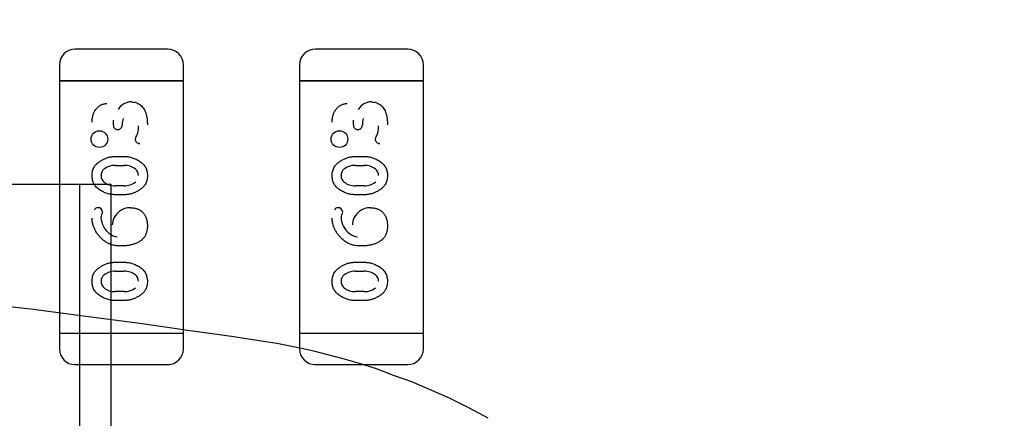
# Model space of a CAD drawing. Units: millimetres. Extents: x 0 to 415, y 0 to 291.
# Drawn here: x 212 to 212, y 266 to 266 of the extents above; entities that cross this region are included whole.
import ezdxf
from ezdxf.enums import TextEntityAlignment as Align
from ezdxf.lldxf.tags import DXFTag

# ---------------------------------------------------------------- set-up
doc = ezdxf.new("R2010")
doc.units = ezdxf.units.MM
doc.layers.add('Default', color=7, linetype='Continuous')
doc.layers.add('EL89770001', color=7, linetype='Continuous')
doc.styles.add('SEACAD_Solid_Edge_ISO', font='txt')
doc.styles.add('SEACAD_Solid_Edge_ISOB', font='seisobd.ttf')
tags = doc.linetypes.add('HIDDEN2', pattern=[4.762499999999999, 3.175, -1.5875]).pattern_tags.tags
tags[6:7] = [DXFTag(74, 4), DXFTag(75, 0), DXFTag(340, '0'), DXFTag(46, 0.0), DXFTag(50, 0.0), DXFTag(44, 0.0), DXFTag(45, 0.0)]
tags[4:5] = [DXFTag(74, 4), DXFTag(75, 0), DXFTag(340, '0'), DXFTag(46, 0.0), DXFTag(50, 0.0), DXFTag(44, 0.0), DXFTag(45, 0.0)]
doc.dimstyles.new('ANGELOPO', dxfattribs={"dimtxt": 2.8, "dimasz": 2.24, "dimexe": 0.5599999999999999, "dimexo": 0.84, "dimgap": 0.5599999999999999, "dimtad": 1, "dimdec": 1, "dimlfac": 16.66666666666666, "dimtxsty": 'SEACAD_Solid_Edge_ISO', "dimblk1": '_SE_FILLED', "dimblk2": '_SE_FILLED', "dimsah": 1, "dimcen": 1.4, "dimadec": 1, "dimazin": 0, "dimtfac": 0.7, "dimtmove": 0, "dimatfit": 3, "dimfxl": 1, "dimarcsym": 0})

# ---------------------------------------------------------------- blocks, each defined once
blk = doc.blocks.new('SE')
at = {"layer": 'EL89770001', "color": 7, "linetype": 'HIDDEN2'}
for p, q in [((212.0163049948389, 265.6996036949032), (211.9810624948389, 265.6996036949032)), ((212.1077449948389, 265.6996036949032), (212.0725024948389, 265.6996036949032)), ((211.9750617448389, 265.6936029449032), (211.9750617448389, 265.6876021949032)), ((212.0223057448389, 265.6876021949031), (212.0223057448389, 265.6936029449031)), ((212.0665017448389, 265.6936029449032), (212.0665017448389, 265.6876021949032)), ((212.1137457448389, 265.6876021949031), (212.1137457448389, 265.6936029449031)), ((211.9750617448389, 265.6876021949031), (211.9797861448389, 265.6876021949031)), ((211.9797861448389, 265.6876021949031), (211.9750617448389, 265.6876021949031)), ((211.9750617448389, 265.6876021949031), (211.9750617448389, 265.5915901949031)), ((211.9797861448389, 265.6876021949031), (212.0175813448389, 265.6876021949031)), ((212.0175813448389, 265.6876021949031), (211.9797861448389, 265.6876021949031)), ((212.0175813448389, 265.6876021949031), (212.0223057448389, 265.6876021949031)), ((212.0223057448389, 265.6876021949031), (212.0175813448389, 265.6876021949031)), ((212.0223057448389, 265.5915901949032), (212.0223057448389, 265.6876021949032)), ((212.0665017448389, 265.6876021949031), (212.0712261448389, 265.6876021949031)), ((212.0712261448389, 265.6876021949031), (212.0665017448389, 265.6876021949031)), ((212.0665017448389, 265.6876021949031), (212.0665017448389, 265.5915901949031)), ((212.0712261448389, 265.6876021949031), (212.1090213448389, 265.6876021949031)), ((212.1090213448389, 265.6876021949031), (212.0712261448389, 265.6876021949031)), ((212.1090213448389, 265.6876021949031), (212.1137457448389, 265.6876021949031)), ((212.1137457448389, 265.6876021949031), (212.1090213448389, 265.6876021949031)), ((212.1137457448389, 265.5915901949032), (212.1137457448389, 265.6876021949032)), ((211.9956289367301, 265.67081152263), (211.9956332250192, 265.6726623145196)), ((211.9990097097579, 265.6707804535686), (211.9990111709968, 265.6707805279712)), ((212.0870689367301, 265.67081152263), (212.0870732250193, 265.6726623145196)), ((212.0904497097579, 265.6707804535686), (212.0904511709968, 265.6707805279712)), ((211.9963173200405, 265.6587985949031), (211.9998113051211, 265.6587985949031)), ((212.0877573200405, 265.6587985949031), (212.0912513051211, 265.6587985949031)), ((211.996370421298, 265.655383704323), (211.9997588857489, 265.655383704323)), ((211.9997588857489, 265.65537618158), (211.9997508552345, 265.6553643561104)), ((212.087810421298, 265.655383704323), (212.0911988857489, 265.655383704323)), ((212.0911988857489, 265.65537618158), (212.0911908552345, 265.6553643561105)), ((211.4606583264905, 265.648301467195), (211.9826936092788, 265.648301467195)), ((211.9826936092788, 265.648301467195), (211.9826936092788, 265.024301467195)), ((211.9826936092788, 265.648301467195), (211.9946453470235, 265.648301467195)), ((211.9946453470235, 265.648301467195), (211.9946453470235, 265.024301467195)), ((211.9963696750225, 265.6476652086051), (211.9963774856415, 265.647677679299)), ((211.9997581983112, 265.64765667931), (211.9963696750225, 265.64765667931)), ((212.0878096750225, 265.6476652086051), (212.0878174856415, 265.647677679299)), ((212.0911981983112, 265.64765667931), (212.0878096750225, 265.64765667931)), ((211.9998113051212, 265.6442419368387), (211.9963173200405, 265.6442419368387)), ((212.0912513051211, 265.6442419368387), (212.0877573200405, 265.6442419368387)), ((211.9963173200405, 265.6185354981289), (211.9998113051211, 265.6185354981289)), ((212.0877573200405, 265.6185354981289), (212.0912513051211, 265.6185354981289)), ((211.996370421298, 265.6151206075488), (211.9997588857489, 265.6151206075488)), ((211.9997588857489, 265.6151130848058), (211.9997508552345, 265.6151012593362)), ((212.087810421298, 265.6151206075488), (212.0911988857489, 265.6151206075488)), ((212.0911988857489, 265.6151130848058), (212.0911908552345, 265.6151012593362)), ((211.9963696749829, 265.6074021125713), (211.9963774856368, 265.607414582616)), ((211.9997581983112, 265.6073935825358), (211.9963696749829, 265.6073935825358)), ((212.0878096749829, 265.6074021125713), (212.0878174856368, 265.607414582616)), ((212.0911981983112, 265.6073935825358), (212.0878096749829, 265.6073935825358)), ((211.9998113051212, 265.6039788400645), (211.9963173200405, 265.6039788400645)), ((212.0912513051211, 265.6039788400645), (212.0877573200405, 265.6039788400645)), ((211.9651905019613, 265.6005505122281), (211.9477356834381, 265.60256452975)), ((211.9851068974558, 265.5978651555322), (211.9651905019612, 265.6005505122281)), ((212.005694632124, 265.5951797988363), (211.9851068974558, 265.5978651555322)), ((212.0249396884443, 265.5924944421404), (212.005694632124, 265.5951797988363)), ((212.0406042691703, 265.5902566448939), (212.0249396884443, 265.5924944421404)), ((211.9750617448389, 265.5915901949032), (211.9797861448389, 265.5915901949032)), ((211.9750617448389, 265.5915901949032), (211.9750617448389, 265.5855894449032)), ((211.9750617448389, 265.5915901949032), (211.9797861448389, 265.5915901949032)), ((211.9797861448389, 265.5915901949032), (212.0175813448389, 265.5915901949032)), ((211.9797861448389, 265.5915901949032), (212.0175813448389, 265.5915901949032)), ((212.0175813448389, 265.5915901949032), (212.0223057448389, 265.5915901949032)), ((212.0175813448389, 265.5915901949032), (212.0223057448389, 265.5915901949032)), ((212.0223057448389, 265.5855894449032), (212.0223057448389, 265.5915901949032)), ((212.0511219162291, 265.5886901868213), (212.0406042691703, 265.5902566448939)), ((212.0578353079688, 265.587571288198), (212.0511219162291, 265.5886901868213)), ((212.0665017448389, 265.5915901949032), (212.0712261448389, 265.5915901949032)), ((212.0665017448389, 265.5915901949032), (212.0665017448389, 265.5855894449032)), ((212.0665017448389, 265.5915901949032), (212.0712261448389, 265.5915901949032)), ((212.0712261448389, 265.5915901949032), (212.1090213448389, 265.5915901949032)), ((212.0712261448389, 265.5915901949032), (212.1090213448389, 265.5915901949032)), ((212.1090213448389, 265.5915901949032), (212.1137457448389, 265.5915901949032)), ((212.1090213448389, 265.5915901949032), (212.1137457448389, 265.5915901949032)), ((212.1137457448389, 265.5855894449032), (212.1137457448389, 265.5915901949032)), ((212.066786496955, 265.5857810504008), (212.0578353079688, 265.587571288198)), ((212.0719334306221, 265.5846621517775), (212.066786496955, 265.5857810504007)), ((212.0773041440139, 265.5833194734296), (212.0719334306221, 265.5846621517775)), ((212.0831224168549, 265.581753015357), (212.0773041440139, 265.5833194734296)), ((212.0893882491453, 265.5799627775597), (212.0831224168549, 265.581753015357)), ((211.9810624948389, 265.5795886949032), (212.0163049948389, 265.5795886949032)), ((212.0725024948389, 265.5795886949032), (212.1077449948389, 265.5795886949032)), ((212.0958778611603, 265.5779487600378), (212.0893882491452, 265.5799627775597)), ((212.1023674731753, 265.5754871830666), (212.0958778611603, 265.5779487600378)), ((212.1093046446396, 265.5730256060954), (212.1023674731753, 265.5754871830666)), ((212.1236265470177, 265.566759773805), (212.1093046446396, 265.5730256060954)), ((212.1310112779312, 265.5631792982106), (212.1236265470177, 265.566759773805)), ((212.1383960088449, 265.5591512631668), (212.1310112779312, 265.5631792982106))]:
    blk.add_line(p, q, dxfattribs=at)
for centre, radius in [((211.9903111572598, 265.6653987275969), 0.003166184208659874), ((211.9903111572598, 265.6653987275969), 0.003164820443149792), ((212.0817511572598, 265.6653987275969), 0.003166184208659874), ((212.0817511572598, 265.6653987275969), 0.003164820443149792)]:
    blk.add_circle(centre, radius, dxfattribs=at)
for centre, radius, start, end in [((211.9810624948389, 265.6936029449032), 0.006000749999978136, 90, 180), ((212.0163049948389, 265.6936029449032), 0.006000749999996368, 0, 90), ((212.0162812563273, 265.6935456350666), 0.006058106346114545, 45.22451240193713, 47.77015426636624), ((212.0725024948389, 265.6936029449032), 0.00600074999997826, 90, 180), ((212.1077449948389, 265.6936029449032), 0.006000749999996197, 0, 90), ((212.1077212563273, 265.6935456350665), 0.006058106346198841, 45.22451240250362, 54.12665017714501), ((212.0026255057274, 265.6735276678328), 0.006075381414702757, 91.03719968343115, 148.5663825695928), ((212.0940655057274, 265.6735276678328), 0.006075381414702847, 91.03719968343115, 148.5663825695928), ((211.9972413875778, 265.6706397369459), 0.001612844546258879, 173.9826222585825, 272.5833843226505), ((211.9973246272378, 265.6707051161584), 0.00168669014965793, 269.309368783589, 2.568508356313571), ((211.9973246272378, 265.6707051161584), 0.001688200141906845, 269.6502255852123, 2.568744831697582), ((212.0071133477288, 265.6709056232877), 0.008086697537512929, 162.8120153132795, 180.8810710844779), ((212.0886813875778, 265.6706397369459), 0.001612844546258874, 173.9826222584766, 272.5833843236592), ((212.0887646272377, 265.6707051161584), 0.00168669014965793, 269.309368783589, 2.568508356270304), ((212.0887646272377, 265.6707051161584), 0.001688200141906637, 269.6502255861769, 2.56874483165435), ((212.0985533477288, 265.6709056232877), 0.008086697537510961, 162.8120153132795, 180.8810710844779), ((212.0007718986502, 265.6690091498965), 0.004357326499646405, 323.5333680870623, 343.6986680334049), ((211.9958113989627, 265.66978257245), 0.009377758711764413, 347.6817259262097, 4.545529074649084), ((212.0922118986502, 265.6690091498965), 0.004357326499646405, 323.5333680870623, 343.6986680333), ((212.0872513989627, 265.66978257245), 0.009377758711764514, 347.6817259261726, 4.545529074649084), ((212.0056315384523, 265.6654669710123), 0.001711364224877953, 181.3152885653258, 272.1523612296759), ((212.0052799196945, 265.6654948927718), 0.001358638587074239, 137.2497151193164, 182.8505773881284), ((212.0970715384523, 265.6654669710123), 0.001711364224877953, 181.3152885653258, 272.1523612306268), ((212.0967199196944, 265.6654948927718), 0.001358638587074135, 137.2497151185028, 182.850577388188), ((211.9936882826917, 265.6517884956363), 0.002711793177104646, 128.4386525635002, 185.7956154115681), ((211.9962223539585, 265.6485957204578), 0.006787983865237689, 88.7509850932564, 128.4386525638915), ((212.0000862362186, 265.649121398491), 0.006247786175872458, 50.73025657685819, 92.99589989642291), ((212.0022093615484, 265.6516233776979), 0.002972577841451449, 358.4822656420373, 51.88754193382663), ((212.0851282826917, 265.6517884956363), 0.002711793177104749, 128.4386525635002, 185.7956154115075), ((212.0876623539585, 265.6485957204578), 0.006787983865237689, 88.7509850932564, 128.4386525638915), ((212.0915262362186, 265.649121398491), 0.006247786175872449, 50.73025657705998, 92.99589989642291), ((212.0936493615484, 265.6516233776979), 0.002972577841451321, 358.4822656420373, 51.88754193339561), ((211.9939300074292, 265.6514245285434), 0.00298240073974198, 178.2995320125368, 231.8126015385761), ((211.9960356234187, 265.6539064592733), 0.006233764731583699, 230.7044534607339, 273.0637291563309), ((211.9999056374681, 265.654574111012), 0.006917431702014492, 268.7795293824865, 308.0453581928674), ((212.0853700074292, 265.6514245285434), 0.002982400739741916, 178.2995320125368, 231.8126015370426), ((212.0874756234188, 265.6539064592733), 0.006233764731583699, 230.7044534607339, 273.0637291563309), ((212.0913456374681, 265.654574111012), 0.006917431702014557, 268.7795293822512, 308.0453581928674), ((211.9897195914255, 265.6376832847605), 0.001596796109064979, 88.03858978836993, 147.4277295399865), ((211.9898143454382, 265.6375741295757), 0.001741340833295223, 1.767254528986071, 91.34440809732007), ((211.9896823642668, 265.6377591379878), 0.001886602828208143, 319.8543818278538, 356.043694479491), ((212.0019975952631, 265.6325050467349), 0.006776924328560801, 87.29434708493604, 177.9660619952485), ((212.0811595914255, 265.6376832847605), 0.001596796109064979, 88.03858978938914, 147.4277295399865), ((212.0812543454383, 265.6375741295757), 0.001741340833295228, 1.767254528986071, 91.34440809732007), ((212.0811223642668, 265.6377591379878), 0.001886602828208143, 319.8543818278538, 356.0436944794315), ((212.0934375952631, 265.6325050467349), 0.006776924328560801, 87.29434708517606, 177.9660619952485), ((211.9928637251832, 265.6355839914077), 0.001967267943558437, 151.3146579721421, 177.8421052262642), ((211.9989787928001, 265.6358980148408), 0.008060413829460785, 181.7154213072641, 233.8641293552353), ((212.0843037251832, 265.6355839914077), 0.00196726794355862, 151.3146579721421, 177.8421052262642), ((212.0904187928001, 265.6358980148408), 0.00806041382946068, 181.715421307258, 233.8641293550722), ((211.9982301285504, 265.6347667856799), 0.00668664496741331, 233.3297533869676, 260.6222031118928), ((212.0896701285504, 265.6347667856799), 0.006686644967418591, 233.3297533869676, 260.6222031118928), ((211.9962223539585, 265.6083326236836), 0.006787983865242907, 88.7509850932564, 128.4386525638915), ((212.0000862362186, 265.6088583017169), 0.006247786175865801, 50.73025657685818, 92.99589989642291), ((212.0876623539585, 265.6083326236836), 0.006787983865242778, 88.7509850932564, 128.4386525638915), ((212.0915262362186, 265.6088583017169), 0.006247786175865806, 50.73025657705998, 92.99589989642291), ((211.9939300074292, 265.6111614317692), 0.002982400739742044, 178.2933873474003, 231.8126015385761), ((211.9936882826917, 265.6115253988621), 0.002711793177104415, 128.4386525635002, 185.7888974573592), ((212.0022093615484, 265.6113602809237), 0.002972577841445823, 358.4822656420373, 51.88754193271937), ((212.0853700074292, 265.6111614317692), 0.002982400739742044, 178.2933873474003, 231.8126015370426), ((212.0851282826917, 265.6115253988621), 0.002711793177104519, 128.4386525635002, 185.7888974573592), ((212.0936493615484, 265.6113602809237), 0.002972577841445823, 358.4822656420373, 51.88754193228834), ((211.9960356234187, 265.6136433624991), 0.006233764731583677, 230.7044534607339, 273.0637291563309), ((211.9999056374681, 265.6143110142378), 0.006917431702014171, 268.7795293824865, 308.0453581925772), ((212.0874756234188, 265.6136433624991), 0.006233764731583677, 230.7044534607339, 273.0637291563309), ((212.0913456374681, 265.6143110142378), 0.006917431702014171, 268.7795293822512, 308.0453581925772), ((211.9810624948389, 265.5855894449032), 0.006000749999996705, 180, 270), ((212.0163049948389, 265.5855894449032), 0.00600074999999553, 270, 0), ((212.0725024948389, 265.5855894449032), 0.006000749999996834, 180, 270), ((212.1077449948389, 265.5855894449032), 0.006000749999995245, 270, 0), ((212.0162812563273, 265.5856467547399), 0.00605810634618914, 312.2298457329111, 314.7754875980659), ((212.1077212563273, 265.5856467547399), 0.006058106346214509, 312.2298457323507, 314.7754875974964), ((212.0162812563273, 265.5856467547399), 0.00605810634618914, 270.2245124019925, 287.1493646284579)]:
    blk.add_arc(centre, radius, start, end, dxfattribs=at)
for points, knots in [([(211.9875339641937, 265.6718647440968), (211.9875380195339, 265.6721246577217), (211.9875459478548, 265.6726327972466), (211.9876251085149, 265.6733754988949), (211.9877540903215, 265.6740799503976), (211.9879383478354, 265.6747435037138), (211.9881703582227, 265.6753683260264), (211.9884572413026, 265.6759520132506), (211.9887970229249, 265.6764974609493), (211.9891887879934, 265.6769964255815), (211.9896104283422, 265.6774494495015), (211.990059052647, 265.677845521849), (211.9905284959677, 265.6781814070402), (211.9910224388899, 265.6784548110502), (211.9915364099584, 265.6786700077647), (211.992073185652, 265.6788183255584), (211.9926294471028, 265.6789156399773), (211.9930084240255, 265.6789252599628), (211.9932008014921, 265.6789301432903)], [0, 0, 0, 0, 0.07712452457207501, 0.1507809345383991, 0.2214007949995049, 0.2894734486698635, 0.3549278275010292, 0.4189533593244392, 0.482191680508094, 0.5453084400157193, 0.6069607787832754, 0.6656508360583467, 0.7226465526275392, 0.7779416170763002, 0.832893572872714, 0.8876134996702081, 0.9429500084842904, 1, 1, 1, 1]), ([(212.0025164819357, 265.6795495755483), (212.0027965404313, 265.6795373285417), (212.0033515015801, 265.6795130599943), (212.0041656457971, 265.6793226965752), (212.0049432207674, 265.6790067648326), (212.0056828567306, 265.6785776765291), (212.0063660731338, 265.6780299309117), (212.0069587121858, 265.6773572074954), (212.0074662963793, 265.6765778938742), (212.0078073056252, 265.6758484917895), (212.0080371685665, 265.675210931579), (212.0081867690285, 265.6746869305904), (212.0083094113166, 265.6741254303312), (212.0084189484217, 265.6735305511253), (212.0084927176914, 265.6728982048821), (212.0085500061797, 265.6722316989801), (212.0085921712627, 265.6715281338502), (212.0085938167346, 265.6710469653713), (212.0085946609679, 265.6708000949032)], [0, 0, 0, 0, 0.0700383336736319, 0.1387872702796414, 0.2079816320163833, 0.2794390276163666, 0.35207163374346, 0.4261308102734804, 0.5028320777674019, 0.5840967343438612, 0.6270038506852328, 0.6723648568740018, 0.7203568515124573, 0.7708009268794287, 0.8236789249687668, 0.8796008149725193, 0.938227451564018, 1, 1, 1, 1]), ([(212.0789739641937, 265.6718647440968), (212.0789780195339, 265.6721246577217), (212.0789859478548, 265.6726327972466), (212.0790651085149, 265.6733754988949), (212.0791940903215, 265.6740799503976), (212.0793783478354, 265.6747435037138), (212.0796103582227, 265.6753683260264), (212.0798972413026, 265.6759520132506), (212.0802370229249, 265.6764974609493), (212.0806287879934, 265.6769964255815), (212.0810504283423, 265.6774494495015), (212.081499052647, 265.677845521849), (212.0819684959677, 265.6781814070402), (212.0824624388899, 265.6784548110502), (212.0829764099584, 265.6786700077647), (212.083513185652, 265.6788183255584), (212.0840694471028, 265.6789156399773), (212.0844484240255, 265.6789252599628), (212.0846408014921, 265.6789301432903)], [0, 0, 0, 0, 0.07712452457207501, 0.1507809345383991, 0.2214007949995049, 0.2894734486698635, 0.3549278275010292, 0.4189533593244392, 0.482191680508094, 0.5453084400157193, 0.6069607787832754, 0.6656508360583467, 0.7226465526275392, 0.7779416170763002, 0.832893572872714, 0.8876134996702081, 0.9429500084842904, 1, 1, 1, 1]), ([(212.0939564819357, 265.6795495755483), (212.0942365404312, 265.6795373285417), (212.0947915015801, 265.6795130599943), (212.095605645797, 265.6793226965752), (212.0963832207674, 265.6790067648326), (212.0971228567306, 265.6785776765291), (212.0978060731337, 265.6780299309117), (212.0983987121857, 265.6773572074954), (212.0989062963793, 265.6765778938742), (212.0992473056251, 265.6758484917895), (212.0994771685665, 265.675210931579), (212.0996267690285, 265.6746869305904), (212.0997494113166, 265.6741254303312), (212.0998589484217, 265.6735305511253), (212.0999327176913, 265.6728982048821), (212.0999900061797, 265.6722316989801), (212.1000321712627, 265.6715281338502), (212.1000338167347, 265.6710469653713), (212.1000346609679, 265.6708000949032)], [0, 0, 0, 0, 0.0700383336736319, 0.1387872702796414, 0.2079816320163833, 0.2794390276163666, 0.35207163374346, 0.4261308102734804, 0.5028320777674019, 0.5840967343438612, 0.6270038506852328, 0.6723648568740018, 0.7203568515124573, 0.7708009268794287, 0.8236789249687668, 0.8796008149725193, 0.938227451564018, 1, 1, 1, 1]), ([(211.9875339641937, 265.6514863906693), (211.9875437839048, 265.6518080702639), (211.9875627568487, 265.6524295965872), (211.987719842529, 265.6533249703917), (211.9879778014836, 265.6541452871185), (211.9882929147809, 265.6547705362694), (211.9886010531086, 265.6552364072315), (211.9888819425642, 265.6555780084631), (211.9892061696044, 265.6559135253671), (211.9895706681361, 265.6562509335447), (211.9899855845517, 265.6565787995088), (211.9904418432933, 265.65690624817), (211.9909459133382, 265.6572263546236), (211.9914829587024, 265.6575417887384), (211.9920496178878, 265.6578369028754), (211.9926341415205, 265.6580915500718), (211.9932267911988, 265.6583106650152), (211.9938273168444, 265.658492118931), (211.9944382924638, 265.6586237533187), (211.9950560267608, 265.6587297477162), (211.9956838862985, 265.6587869161737), (211.9961059020979, 265.6587946969533), (211.9963173200405, 265.6587985949031)], [0, 0, 0, 0, 0.07581363348885191, 0.1464816844542723, 0.213607729799454, 0.277912038726381, 0.3108286164224444, 0.3451673217367215, 0.3820261417200842, 0.420792581388112, 0.4621994709090262, 0.5066403022684598, 0.553174273653067, 0.6029533745224874, 0.6534825939348725, 0.7037318311457854, 0.7531960004435051, 0.8024197093485111, 0.8515183260337447, 0.9004841438130639, 0.950145379386925, 1, 1, 1, 1]), ([(211.9998113051212, 265.6587985949031), (212.000068002202, 265.6587928592841), (212.0005812493015, 265.6587813913317), (212.0013472530011, 265.6586932590724), (212.0021030234931, 265.6585400631319), (212.002853433617, 265.6583383471229), (212.0035933245751, 265.6580699124718), (212.0043260455547, 265.6577452211434), (212.0050488665897, 265.6573592567533), (212.0057569759228, 265.6569272826947), (212.0064242465422, 265.6564444120756), (212.0070032393681, 265.6558918079584), (212.0074998550647, 265.6552940983361), (212.0078979004241, 265.6546386731803), (212.0082117425348, 265.6539348282133), (212.0084319691015, 265.6531795207418), (212.0085729094365, 265.6523740113939), (212.0085872867225, 265.6518193003405), (212.0085946609679, 265.6515347838145)], [0, 0, 0, 0, 0.06068872975606038, 0.1213426908299451, 0.1820074443169928, 0.2428912286117201, 0.3049043182734332, 0.3679134789591078, 0.4322388045072963, 0.4985058360882508, 0.5639588770871289, 0.6265510608055124, 0.6872553700582175, 0.7471757425508255, 0.807280351593958, 0.8689488005310754, 0.9327826049412762, 1, 1, 1, 1]), ([(212.0789739641937, 265.6514863906693), (212.0789837839048, 265.6518080702639), (212.0790027568487, 265.6524295965872), (212.079159842529, 265.6533249703917), (212.0794178014836, 265.6541452871185), (212.0797329147809, 265.6547705362694), (212.0800410531086, 265.6552364072315), (212.0803219425642, 265.6555780084631), (212.0806461696044, 265.6559135253671), (212.0810106681361, 265.6562509335447), (212.0814255845517, 265.6565787995088), (212.0818818432933, 265.65690624817), (212.0823859133381, 265.6572263546236), (212.0829229587024, 265.6575417887384), (212.0834896178878, 265.6578369028754), (212.0840741415205, 265.6580915500718), (212.0846667911987, 265.6583106650152), (212.0852673168444, 265.658492118931), (212.0858782924638, 265.6586237533187), (212.0864960267608, 265.6587297477162), (212.0871238862985, 265.6587869161737), (212.0875459020979, 265.6587946969533), (212.0877573200405, 265.6587985949031)], [0, 0, 0, 0, 0.07581363348885191, 0.1464816844542723, 0.213607729799454, 0.277912038726381, 0.3108286164224444, 0.3451673217367215, 0.3820261417200842, 0.420792581388112, 0.4621994709090262, 0.5066403022684598, 0.553174273653067, 0.6029533745224874, 0.6534825939348725, 0.7037318311457854, 0.7531960004435051, 0.8024197093485111, 0.8515183260337447, 0.9004841438130639, 0.950145379386925, 1, 1, 1, 1]), ([(212.0912513051211, 265.6587985949031), (212.091508002202, 265.6587928592841), (212.0920212493015, 265.6587813913317), (212.0927872530011, 265.6586932590724), (212.0935430234931, 265.6585400631319), (212.094293433617, 265.6583383471229), (212.0950333245751, 265.6580699124718), (212.0957660455547, 265.6577452211434), (212.0964888665897, 265.6573592567533), (212.0971969759228, 265.6569272826947), (212.0978642465422, 265.6564444120756), (212.098443239368, 265.6558918079584), (212.0989398550647, 265.6552940983361), (212.0993379004241, 265.6546386731803), (212.0996517425348, 265.6539348282133), (212.0998719691015, 265.6531795207418), (212.1000129094365, 265.6523740113939), (212.1000272867225, 265.6518193003405), (212.1000346609679, 265.6515347838145)], [0, 0, 0, 0, 0.06068872975606038, 0.1213426908299451, 0.1820074443169928, 0.2428912286117201, 0.3049043182734332, 0.3679134789591078, 0.4322388045072963, 0.4985058360882508, 0.5639588770871289, 0.6265510608055124, 0.6872553700582175, 0.7471757425508255, 0.807280351593958, 0.8689488005310754, 0.9327826049412762, 1, 1, 1, 1]), ([(211.9963173200405, 265.6442419368387), (211.9960605838197, 265.6442474543092), (211.9955488615722, 265.6442584516371), (211.9947869068658, 265.6443492060997), (211.9940308052509, 265.6444936383299), (211.9932847008965, 265.6447036625257), (211.9925424128268, 265.6449647436563), (211.9918137703359, 265.6452919075019), (211.9910880687373, 265.645670495418), (211.9903812454754, 265.6461036956584), (211.9897141281816, 265.6465880920733), (211.98912963552, 265.6471369901504), (211.9886362230749, 265.6477378405316), (211.9882283628519, 265.6483864721524), (211.9879174752464, 265.6490915575266), (211.9876964899797, 265.6498463894966), (211.9875560399892, 265.6506504360945), (211.9875414346641, 265.6512035028373), (211.9875339641937, 265.6514863906693)], [0, 0, 0, 0, 0.06076473292959248, 0.1211152271882246, 0.181407694436836, 0.2428372339179812, 0.3044398447512228, 0.3675279145884479, 0.4317557911722661, 0.4981058118802127, 0.5636408226097681, 0.6265888752813725, 0.6873692072185008, 0.747240514718716, 0.8074203954152437, 0.8691660744714438, 0.9330798207709093, 1, 1, 1, 1]), ([(212.0085946609679, 265.6515347838145), (212.0085852571951, 265.6512114249877), (212.0085670309618, 265.6505846963911), (212.0084038024594, 265.6496851854625), (212.0081457004271, 265.6488593071963), (212.007829196993, 265.6482332864039), (212.0075150664462, 265.6477678426164), (212.0072351342392, 265.6474257402268), (212.006905891761, 265.6470917861883), (212.0065404102475, 265.6467569178881), (212.0061241744032, 265.6464340562922), (212.0056702014839, 265.6461091764791), (212.0051694751767, 265.6457893837454), (212.0046307981666, 265.6454798207951), (212.004064637155, 265.6451883281301), (212.0034799030533, 265.6449419379357), (212.002892012934, 265.6447171187449), (212.002291964828, 265.6445466663582), (212.0016831972377, 265.6444084605709), (212.0010670118333, 265.6443139440694), (212.0004416583629, 265.6442526043465), (212.0000227673054, 265.6442455154266), (211.9998113051212, 265.6442419368387)], [0, 0, 0, 0, 0.07624133882295402, 0.1477696705228196, 0.2149379066449236, 0.2797939718364944, 0.3124152174042485, 0.3473110446623546, 0.3839190027765934, 0.4229907767146769, 0.4641869853892234, 0.5081247793883206, 0.5546879988002159, 0.6043075059694757, 0.6546948262052071, 0.7048241436778894, 0.7539624663967365, 0.803109633571522, 0.8518676126873438, 0.9011795851966099, 0.9501140442298184, 1, 1, 1, 1]), ([(212.0877573200405, 265.6442419368387), (212.0875005838197, 265.6442474543092), (212.0869888615722, 265.6442584516371), (212.0862269068658, 265.6443492060997), (212.0854708052508, 265.6444936383299), (212.0847247008965, 265.6447036625257), (212.0839824128268, 265.6449647436563), (212.0832537703359, 265.6452919075019), (212.0825280687372, 265.645670495418), (212.0818212454754, 265.6461036956584), (212.0811541281816, 265.6465880920733), (212.08056963552, 265.6471369901504), (212.0800762230749, 265.6477378405316), (212.0796683628519, 265.6483864721524), (212.0793574752464, 265.6490915575266), (212.0791364899798, 265.6498463894966), (212.0789960399892, 265.6506504360945), (212.0789814346641, 265.6512035028373), (212.0789739641937, 265.6514863906693)], [0, 0, 0, 0, 0.06076473292959248, 0.1211152271882246, 0.181407694436836, 0.2428372339179812, 0.3044398447512228, 0.3675279145884479, 0.4317557911722661, 0.4981058118802127, 0.5636408226097681, 0.6265888752813725, 0.6873692072185008, 0.747240514718716, 0.8074203954152437, 0.8691660744714438, 0.9330798207709093, 1, 1, 1, 1]), ([(212.1000346609679, 265.6515347838145), (212.100025257195, 265.6512114249877), (212.1000070309618, 265.6505846963911), (212.0998438024594, 265.6496851854625), (212.0995857004271, 265.6488593071963), (212.099269196993, 265.6482332864039), (212.0989550664462, 265.6477678426164), (212.0986751342392, 265.6474257402268), (212.098345891761, 265.6470917861883), (212.0979804102475, 265.6467569178881), (212.0975641744032, 265.6464340562922), (212.0971102014839, 265.6461091764791), (212.0966094751767, 265.6457893837454), (212.0960707981666, 265.6454798207951), (212.095504637155, 265.6451883281301), (212.0949199030533, 265.6449419379357), (212.094332012934, 265.6447171187449), (212.093731964828, 265.6445466663582), (212.0931231972377, 265.6444084605709), (212.0925070118333, 265.6443139440694), (212.0918816583628, 265.6442526043465), (212.0914627673054, 265.6442455154266), (212.0912513051211, 265.6442419368387)], [0, 0, 0, 0, 0.07624133882295402, 0.1477696705228196, 0.2149379066449236, 0.2797939718364944, 0.3124152174042485, 0.3473110446623546, 0.3839190027765934, 0.4229907767146769, 0.4641869853892234, 0.5081247793883206, 0.5546879988002159, 0.6043075059694757, 0.6546948262052071, 0.7048241436778894, 0.7539624663967365, 0.803109633571522, 0.8518676126873438, 0.9011795851966099, 0.9501140442298184, 1, 1, 1, 1]), ([(212.0023180700405, 265.6392864787742), (212.0025474509314, 265.639281287781), (212.0029966389652, 265.6392711224531), (212.0036506658943, 265.6391804074148), (212.0042731938691, 265.6390431801445), (212.004858776766, 265.638836950654), (212.0054150999228, 265.6385810419376), (212.0059359005256, 265.6382639569535), (212.0064224340444, 265.6378888293592), (212.0068712704909, 265.6374584247788), (212.007276809389, 265.6369801731984), (212.0076340962653, 265.6364599272499), (212.0079298663881, 265.635893467932), (212.008169813167, 265.635285673667), (212.0083658651215, 265.6346407901489), (212.0085004152341, 265.6339534440091), (212.0085762892271, 265.6332261506346), (212.0085884418289, 265.6327277713709), (212.0085946609679, 265.6324727239354)], [0, 0, 0, 0, 0.06582443993010667, 0.1289015428711511, 0.1892341939409173, 0.2485539839847684, 0.3067788821923125, 0.3647619793055227, 0.4232148364354885, 0.4828321966481626, 0.5429636403881412, 0.6029540162399766, 0.6636535207137119, 0.7260055360802895, 0.7903285439098006, 0.856906305961233, 0.9267712716985079, 1, 1, 1, 1]), ([(212.0937580700405, 265.6392864787742), (212.0939874509314, 265.639281287781), (212.0944366389652, 265.6392711224531), (212.0950906658943, 265.6391804074148), (212.0957131938691, 265.6390431801445), (212.096298776766, 265.638836950654), (212.0968550999228, 265.6385810419376), (212.0973759005256, 265.6382639569535), (212.0978624340443, 265.6378888293592), (212.0983112704909, 265.6374584247788), (212.098716809389, 265.6369801731984), (212.0990740962653, 265.6364599272499), (212.0993698663881, 265.635893467932), (212.099609813167, 265.635285673667), (212.0998058651215, 265.6346407901489), (212.0999404152341, 265.6339534440091), (212.1000162892271, 265.6332261506346), (212.1000284418289, 265.6327277713709), (212.1000346609679, 265.6324727239354)], [0, 0, 0, 0, 0.06582443993010667, 0.1289015428711511, 0.1892341939409173, 0.2485539839847684, 0.3067788821923125, 0.3647619793055227, 0.4232148364354885, 0.4828321966481626, 0.5429636403881412, 0.6029540162399766, 0.6636535207137119, 0.7260055360802895, 0.7903285439098006, 0.856906305961233, 0.9267712716985079, 1, 1, 1, 1]), ([(211.9984466184276, 265.6247298207096), (211.9981544940736, 265.6247360233457), (211.9975837254511, 265.6247481423971), (211.9967455673149, 265.6248246316638), (211.9959451299316, 265.6249606895265), (211.9951818852074, 265.6251489631547), (211.9944535477182, 265.6253853697559), (211.9937660133883, 265.6256817683422), (211.9931143059094, 265.6260302902335), (211.9925048672516, 265.6264347407678), (211.9919349965992, 265.6268766457301), (211.991387901419, 265.627330192564), (211.9908826861394, 265.627810673337), (211.9904051243254, 265.6283040251952), (211.989965113635, 265.6288199474268), (211.9895514441594, 265.6293494584397), (211.9891800168493, 265.6299055365665), (211.9888350107579, 265.6304733755189), (211.9885323769945, 265.6310582509606), (211.9882642401174, 265.6316505117158), (211.9880354837643, 265.6322509757755), (211.9878509010733, 265.6328621991508), (211.9877118001118, 265.633482120133), (211.9876100997427, 265.6341090474443), (211.987543856037, 265.6347425486302), (211.9875372649501, 265.6351680598214), (211.9875339641937, 265.6353811519596)], [0, 0, 0, 0, 0.05182813558207876, 0.1012646605856855, 0.1491604491633529, 0.1957349828045359, 0.2406233422530158, 0.2848527525564136, 0.3283869160163397, 0.3715668877409723, 0.4144394367331508, 0.4562852850730144, 0.4975854188420472, 0.5380663380592071, 0.5780474673950069, 0.6178314519465574, 0.6572015476383575, 0.6966132278103974, 0.7356542978977871, 0.773953012172023, 0.8119037053346803, 0.8495673609500772, 0.8871275821782769, 0.9245315681164813, 0.9622060950427164, 1, 1, 1, 1]), ([(212.0898866184276, 265.6247298207096), (212.0895944940736, 265.6247360233457), (212.0890237254511, 265.6247481423971), (212.0881855673148, 265.6248246316638), (212.0873851299316, 265.6249606895265), (212.0866218852074, 265.6251489631547), (212.0858935477182, 265.6253853697559), (212.0852060133883, 265.6256817683422), (212.0845543059094, 265.6260302902335), (212.0839448672516, 265.6264347407678), (212.0833749965992, 265.6268766457301), (212.082827901419, 265.627330192564), (212.0823226861394, 265.627810673337), (212.0818451243254, 265.6283040251952), (212.081405113635, 265.6288199474268), (212.0809914441593, 265.6293494584397), (212.0806200168493, 265.6299055365665), (212.0802750107579, 265.6304733755189), (212.0799723769945, 265.6310582509606), (212.0797042401174, 265.6316505117158), (212.0794754837644, 265.6322509757755), (212.0792909010733, 265.6328621991508), (212.0791518001118, 265.633482120133), (212.0790500997427, 265.6341090474443), (212.078983856037, 265.6347425486302), (212.0789772649501, 265.6351680598214), (212.0789739641937, 265.6353811519596)], [0, 0, 0, 0, 0.05182813558207876, 0.1012646605856855, 0.1491604491633529, 0.1957349828045359, 0.2406233422530158, 0.2848527525564136, 0.3283869160163397, 0.3715668877409723, 0.4144394367331508, 0.4562852850730144, 0.4975854188420472, 0.5380663380592071, 0.5780474673950069, 0.6178314519465574, 0.6572015476383575, 0.6966132278103974, 0.7356542978977871, 0.773953012172023, 0.8119037053346803, 0.8495673609500772, 0.8871275821782769, 0.9245315681164813, 0.9622060950427164, 1, 1, 1, 1]), ([(212.0085946609679, 265.6324727239354), (212.008590691246, 265.6322580796115), (212.0085829481368, 265.6318394068444), (212.0085298408155, 265.6312248559151), (212.0084378973496, 265.6306414666954), (212.008313060133, 265.6300843207492), (212.0081473079415, 265.6295576920314), (212.0079518994816, 265.6290568502537), (212.0077101915907, 265.6285899086728), (212.0074405226894, 265.6281472885549), (212.0071295761941, 265.6277322233854), (212.0067726549504, 265.627351914708), (212.0063843635081, 265.6269888655731), (212.0059518959568, 265.6266585805799), (212.0054862800917, 265.6263441678753), (212.0049751615971, 265.6260666556156), (212.0044285098516, 265.6258082987778), (212.003638289487, 265.62550607395), (212.0025914268553, 265.6251892661531), (212.0012683878239, 265.6249289106556), (211.9998803479216, 265.6247569150927), (211.9989310844437, 265.6247389760684), (211.9984466184276, 265.6247298207096)], [0, 0, 0, 0, 0.04436251732655559, 0.0865309528624705, 0.1273669154250706, 0.1663507217968442, 0.2044184578300006, 0.2413794957099689, 0.2773142939751638, 0.3129384198736628, 0.348412456625555, 0.3842744888042135, 0.4206076604781149, 0.458153523454049, 0.4966206610476011, 0.536613618649013, 0.5782261433712543, 0.6215042416733533, 0.7113670626306049, 0.803887772952404, 0.8999121828954025, 1, 1, 1, 1]), ([(212.1000346609679, 265.6324727239354), (212.100030691246, 265.6322580796115), (212.1000229481368, 265.6318394068444), (212.0999698408155, 265.6312248559151), (212.0998778973496, 265.6306414666954), (212.099753060133, 265.6300843207492), (212.0995873079415, 265.6295576920314), (212.0993918994816, 265.6290568502537), (212.0991501915908, 265.6285899086728), (212.0988805226894, 265.6281472885549), (212.0985695761941, 265.6277322233854), (212.0982126549504, 265.627351914708), (212.0978243635081, 265.6269888655731), (212.0973918959568, 265.6266585805799), (212.0969262800917, 265.6263441678753), (212.0964151615971, 265.6260666556156), (212.0958685098516, 265.6258082987778), (212.095078289487, 265.62550607395), (212.0940314268553, 265.6251892661531), (212.0927083878239, 265.6249289106556), (212.0913203479216, 265.6247569150927), (212.0903710844437, 265.6247389760684), (212.0898866184276, 265.6247298207096)], [0, 0, 0, 0, 0.04436251732655559, 0.0865309528624705, 0.1273669154250706, 0.1663507217968442, 0.2044184578300006, 0.2413794957099689, 0.2773142939751638, 0.3129384198736628, 0.348412456625555, 0.3842744888042135, 0.4206076604781149, 0.458153523454049, 0.4966206610476011, 0.536613618649013, 0.5782261433712543, 0.6215042416733533, 0.7113670626306049, 0.803887772952404, 0.8999121828954025, 1, 1, 1, 1]), ([(211.9875339641937, 265.6112232938951), (211.9875437839048, 265.6115449734897), (211.9875627568487, 265.6121664998129), (211.987719842529, 265.6130618736174), (211.9879778014836, 265.6138821903443), (211.9882929147809, 265.6145074394952), (211.9886010531086, 265.6149733104572), (211.9888819425642, 265.6153149116889), (211.9892061696044, 265.6156504285929), (211.9895706681361, 265.6159878367706), (211.9899855845517, 265.6163157027345), (211.9904418432933, 265.6166431513957), (211.9909459133382, 265.6169632578494), (211.9914829587024, 265.6172786919642), (211.9920496178878, 265.6175738061012), (211.9926341415205, 265.6178284532976), (211.9932267911988, 265.618047568241), (211.9938273168444, 265.6182290221568), (211.9944382924638, 265.6183606565445), (211.9950560267608, 265.618466650942), (211.9956838862985, 265.6185238193995), (211.9961059020979, 265.6185316001791), (211.9963173200405, 265.6185354981289)], [0, 0, 0, 0, 0.07581363348885192, 0.1464816844542723, 0.2136077297994541, 0.2779120387263811, 0.3108286164224445, 0.3451673217367215, 0.3820261417200843, 0.4207925813881122, 0.4621994709090264, 0.5066403022684599, 0.5531742736530672, 0.6029533745224875, 0.6534825939348728, 0.7037318311457856, 0.7531960004435054, 0.8024197093485113, 0.8515183260337447, 0.900484143813064, 0.950145379386925, 1, 1, 1, 1]), ([(211.9998113051212, 265.6185354981289), (212.000068002202, 265.6185297625099), (212.0005812493015, 265.6185182945575), (212.0013472530011, 265.6184301622982), (212.0021030234931, 265.6182769663577), (212.002853433617, 265.6180752503487), (212.0035933245751, 265.6178068156976), (212.0043260455547, 265.6174821243692), (212.0050488665897, 265.6170961599792), (212.0057569759228, 265.6166641859205), (212.0064242465422, 265.6161813153014), (212.0070032393681, 265.6156287111842), (212.0074998550647, 265.6150310015619), (212.0078979004241, 265.6143755764061), (212.0082117425348, 265.6136717314391), (212.0084319691015, 265.6129164239676), (212.0085729094365, 265.6121109146197), (212.0085872867225, 265.6115562035664), (212.0085946609679, 265.6112716870403)], [0, 0, 0, 0, 0.06068872975606038, 0.1213426908299452, 0.1820074443169929, 0.2428912286117201, 0.3049043182734331, 0.3679134789591078, 0.4322388045072962, 0.4985058360882508, 0.5639588770871286, 0.6265510608055124, 0.687255370058217, 0.7471757425508255, 0.807280351593958, 0.8689488005310755, 0.9327826049412759, 1, 1, 1, 1]), ([(212.0789739641937, 265.6112232938951), (212.0789837839048, 265.6115449734897), (212.0790027568487, 265.6121664998129), (212.079159842529, 265.6130618736174), (212.0794178014836, 265.6138821903443), (212.0797329147809, 265.6145074394952), (212.0800410531086, 265.6149733104572), (212.0803219425642, 265.6153149116889), (212.0806461696044, 265.6156504285929), (212.0810106681361, 265.6159878367706), (212.0814255845517, 265.6163157027345), (212.0818818432933, 265.6166431513957), (212.0823859133381, 265.6169632578494), (212.0829229587024, 265.6172786919642), (212.0834896178878, 265.6175738061012), (212.0840741415205, 265.6178284532976), (212.0846667911987, 265.618047568241), (212.0852673168444, 265.6182290221568), (212.0858782924638, 265.6183606565445), (212.0864960267608, 265.618466650942), (212.0871238862985, 265.6185238193995), (212.0875459020979, 265.6185316001791), (212.0877573200405, 265.6185354981289)], [0, 0, 0, 0, 0.07581363348885192, 0.1464816844542723, 0.2136077297994541, 0.2779120387263811, 0.3108286164224445, 0.3451673217367215, 0.3820261417200843, 0.4207925813881122, 0.4621994709090264, 0.5066403022684599, 0.5531742736530672, 0.6029533745224875, 0.6534825939348728, 0.7037318311457856, 0.7531960004435054, 0.8024197093485113, 0.8515183260337447, 0.900484143813064, 0.950145379386925, 1, 1, 1, 1]), ([(212.0912513051211, 265.6185354981289), (212.091508002202, 265.6185297625099), (212.0920212493015, 265.6185182945575), (212.0927872530011, 265.6184301622982), (212.0935430234931, 265.6182769663577), (212.094293433617, 265.6180752503487), (212.0950333245751, 265.6178068156976), (212.0957660455547, 265.6174821243692), (212.0964888665897, 265.6170961599792), (212.0971969759228, 265.6166641859205), (212.0978642465422, 265.6161813153014), (212.098443239368, 265.6156287111842), (212.0989398550647, 265.6150310015619), (212.0993379004241, 265.6143755764061), (212.0996517425348, 265.6136717314391), (212.0998719691015, 265.6129164239676), (212.1000129094365, 265.6121109146197), (212.1000272867225, 265.6115562035664), (212.1000346609679, 265.6112716870403)], [0, 0, 0, 0, 0.06068872975606038, 0.1213426908299452, 0.1820074443169929, 0.2428912286117201, 0.3049043182734331, 0.3679134789591078, 0.4322388045072962, 0.4985058360882508, 0.5639588770871286, 0.6265510608055124, 0.687255370058217, 0.7471757425508255, 0.807280351593958, 0.8689488005310755, 0.9327826049412759, 1, 1, 1, 1]), ([(211.9963173200405, 265.6039788400645), (211.9960605838197, 265.603984357535), (211.9955488615722, 265.6039953548629), (211.9947869068658, 265.6040861093255), (211.9940308052509, 265.6042305415556), (211.9932847008965, 265.6044405657515), (211.9925424128268, 265.6047016468821), (211.9918137703359, 265.6050288107277), (211.9910880687373, 265.6054073986439), (211.9903812454754, 265.6058405988842), (211.9897141281816, 265.6063249952991), (211.98912963552, 265.6068738933762), (211.9886362230749, 265.6074747437575), (211.9882283628519, 265.6081233753782), (211.9879174752464, 265.6088284607524), (211.9876964899797, 265.6095832927224), (211.9875560399892, 265.6103873393203), (211.9875414346641, 265.6109404060631), (211.9875339641937, 265.6112232938951)], [0, 0, 0, 0, 0.06076473292959248, 0.1211152271882246, 0.181407694436836, 0.2428372339179813, 0.3044398447512228, 0.3675279145884479, 0.4317557911722661, 0.4981058118802127, 0.5636408226097681, 0.6265888752813726, 0.6873692072185008, 0.7472405147187161, 0.8074203954152438, 0.8691660744714438, 0.9330798207709096, 1, 1, 1, 1]), ([(212.0085946609679, 265.6112716870403), (212.0085852571951, 265.6109483282135), (212.0085670309618, 265.6103215996169), (212.0084038024594, 265.6094220886883), (212.0081457004271, 265.6085962104221), (212.007829196993, 265.6079701896297), (212.0075150664462, 265.6075047458422), (212.0072351342392, 265.6071626434526), (212.006905891761, 265.6068286894141), (212.0065404102475, 265.6064938211139), (212.0061241744032, 265.6061709595181), (212.0056702014839, 265.6058460797049), (212.0051694751767, 265.6055262869711), (212.0046307981666, 265.6052167240209), (212.004064637155, 265.6049252313559), (212.0034799030533, 265.6046788411615), (212.002892012934, 265.6044540219708), (212.002291964828, 265.6042835695839), (212.0016831972377, 265.6041453637967), (212.0010670118333, 265.6040508472953), (212.0004416583629, 265.6039895075723), (212.0000227673054, 265.6039824186524), (211.9998113051212, 265.6039788400645)], [0, 0, 0, 0, 0.07624133882295402, 0.1477696705228196, 0.2149379066449236, 0.2797939718364945, 0.3124152174042485, 0.3473110446623546, 0.3839190027765934, 0.4229907767146769, 0.4641869853892234, 0.5081247793883206, 0.5546879988002159, 0.6043075059694757, 0.6546948262052067, 0.7048241436778893, 0.7539624663967365, 0.8031096335715221, 0.8518676126873439, 0.9011795851966099, 0.9501140442298183, 1, 1, 1, 1]), ([(212.0877573200405, 265.6039788400645), (212.0875005838197, 265.603984357535), (212.0869888615722, 265.6039953548629), (212.0862269068658, 265.6040861093255), (212.0854708052508, 265.6042305415556), (212.0847247008965, 265.6044405657515), (212.0839824128268, 265.6047016468821), (212.0832537703359, 265.6050288107277), (212.0825280687372, 265.6054073986439), (212.0818212454754, 265.6058405988842), (212.0811541281816, 265.6063249952991), (212.08056963552, 265.6068738933762), (212.0800762230749, 265.6074747437575), (212.0796683628519, 265.6081233753782), (212.0793574752464, 265.6088284607524), (212.0791364899798, 265.6095832927224), (212.0789960399892, 265.6103873393203), (212.0789814346641, 265.6109404060631), (212.0789739641937, 265.6112232938951)], [0, 0, 0, 0, 0.06076473292959248, 0.1211152271882246, 0.181407694436836, 0.2428372339179813, 0.3044398447512228, 0.3675279145884479, 0.4317557911722661, 0.4981058118802127, 0.5636408226097681, 0.6265888752813726, 0.6873692072185008, 0.7472405147187161, 0.8074203954152438, 0.8691660744714438, 0.9330798207709096, 1, 1, 1, 1]), ([(212.1000346609679, 265.6112716870403), (212.100025257195, 265.6109483282135), (212.1000070309618, 265.6103215996169), (212.0998438024594, 265.6094220886883), (212.0995857004271, 265.6085962104221), (212.099269196993, 265.6079701896297), (212.0989550664462, 265.6075047458422), (212.0986751342392, 265.6071626434526), (212.098345891761, 265.6068286894141), (212.0979804102475, 265.6064938211139), (212.0975641744032, 265.6061709595181), (212.0971102014839, 265.6058460797049), (212.0966094751767, 265.6055262869711), (212.0960707981666, 265.6052167240209), (212.095504637155, 265.6049252313559), (212.0949199030533, 265.6046788411615), (212.094332012934, 265.6044540219708), (212.093731964828, 265.6042835695839), (212.0931231972377, 265.6041453637967), (212.0925070118333, 265.6040508472953), (212.0918816583628, 265.6039895075723), (212.0914627673054, 265.6039824186524), (212.0912513051211, 265.6039788400645)], [0, 0, 0, 0, 0.07624133882295402, 0.1477696705228196, 0.2149379066449236, 0.2797939718364945, 0.3124152174042485, 0.3473110446623546, 0.3839190027765934, 0.4229907767146769, 0.4641869853892234, 0.5081247793883206, 0.5546879988002159, 0.6043075059694757, 0.6546948262052067, 0.7048241436778893, 0.7539624663967365, 0.8031096335715221, 0.8518676126873439, 0.9011795851966099, 0.9501140442298183, 1, 1, 1, 1])]:
    blk.add_open_spline(points, degree=3, knots=knots, dxfattribs=at)
blk = doc.blocks.new('DMBLK134')
at = {"layer": 'Default', "linetype": 'Continuous'}
for points in [[(195.3721830683661, 276.949645964551), (193.132183008538, 276.5763126212463), (195.3721830683661, 276.2029792779416)], [(226.892181398989, 276.949645964551), (226.892181398989, 276.2029792779416), (229.1321814588172, 276.5763126212463)]]:
    blk.add_hatch(color=7, dxfattribs=at).paths.add_polyline_path(points)
at = {"layer": 'Default', "color": 7, "linetype": 'Continuous'}
for p, q in [((193.132183008538, 262.7309332733333), (193.132183008538, 277.1363126362033)), ((229.132183008538, 262.7309332733333), (229.132183008538, 277.1363126362033)), ((193.132183008538, 276.5763126212463), (229.1321814588172, 276.5763126212463))]:
    blk.add_line(p, q, dxfattribs=at)
at = {"layer": 'Default', "color": 7, "linetype": 'Continuous', "style": 'SEACAD_Solid_Edge_ISOB'}
blk.add_text('600', height=2.8, dxfattribs=at).set_placement((207.0492827103544, 279.9363126212464), align=Align.TOP_LEFT)
blk = doc.blocks.new('_SE_FILLED')
at = {"color": 0}
blk.add_line((0, 0), (-1, 0), dxfattribs=at)
blk.add_solid([(0, 0), (-1, -0.1665), (-1, 0.1665), (0, 0)], dxfattribs=at)

msp = doc.modelspace()

# ---------------------------------------------------------------- block references
at = {"layer": 'Default'}
msp.add_blockref('SE', (0, 0), dxfattribs=at)

# ---------------------------------------------------------------- dimensions: what is measured, and where the dimension line sits
at = {"layer": 'Default', "color": 7, "linetype": 'Continuous'}
dim = msp.add_linear_dim(base=(193.132183008538, 276.5763126212463), p1=(193.132183008538, 261.8909332800016), p2=(229.132183008538, 261.8909332800016), angle=0, text='\\A1;<>', dimstyle='ANGELOPO', dxfattribs=at)
dim.commit()
dim.dimension.update_dxf_attribs({"geometry": 'DMBLK134', "text_midpoint": (209.5311008921725, 276.5763126212463), "dimtype": 161})

doc.saveas('drawing.dxf')
